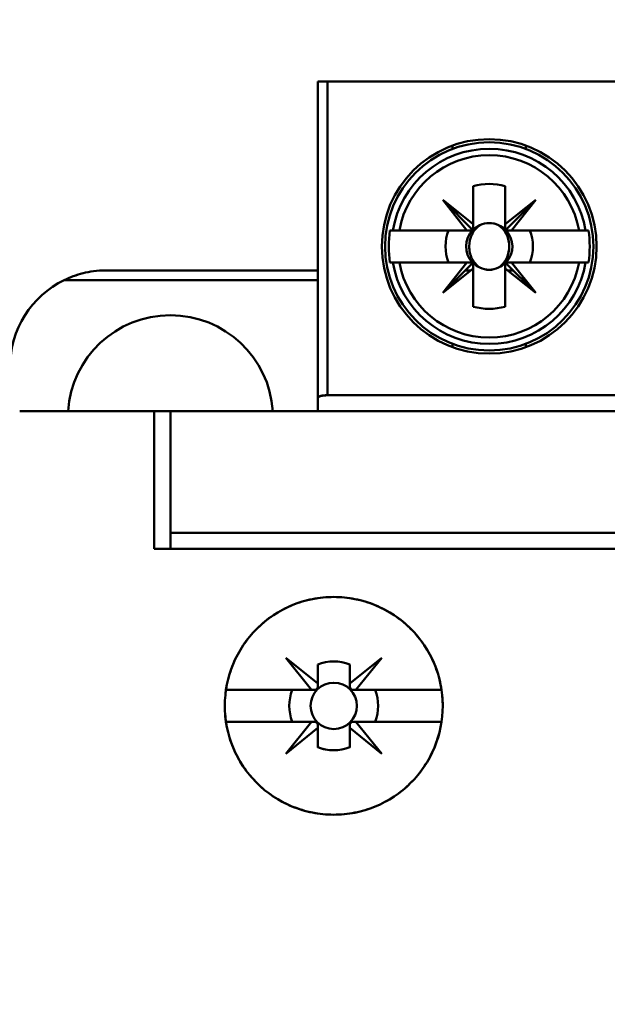
# Model space of a CAD drawing. Units: inches. Extents: x 3 to 151, y 2 to 117.
# Drawn here: x 20 to 20, y 65 to 66 of the extents above; entities that cross this region are included whole.
import ezdxf

# ---------------------------------------------------------------- set-up
doc = ezdxf.new("R2010")
doc.units = ezdxf.units.IN
doc.header["$LTSCALE"] = 7
doc.header["$MEASUREMENT"] = 0
doc.layers.add('Dimension (ANSI)', color=7, linetype='Continuous', lineweight=25)
doc.layers.add('Visible (ANSI)', color=7, linetype='Continuous', lineweight=50)
doc.styles.add('Note Text (ANSI)', font='tahoma.ttf')
doc.dimstyles.new('Default (ANSI)', dxfattribs={"dimscale": 7, "dimtxt": 0.12, "dimasz": 0.098425, "dimexe": 0.125, "dimexo": 0.0625, "dimgap": 0.031496, "dimtad": 0, "dimtih": 1, "dimtoh": 1, "dimrnd": 1e-08, "dimzin": 0, "dimdsep": 46, "dimtxsty": 'Note Text (ANSI)', "dimcen": 0.09, "dimdle": 0.393701, "dimclrd": 256, "dimclre": 256, "dimclrt": 256, "dimadec": 0, "dimazin": 1, "dimtfac": 1, "dimtofl": 0, "dimtmove": 0, "dimatfit": 3, "dimfxl": 1, "dimtolj": 1, "dimtzin": 4, "dimlwd": -1, "dimlwe": -1, "dimarcsym": 0})

# ---------------------------------------------------------------- blocks, each defined once
blk = doc.blocks.new('*D19')
at = {"layer": 'Defpoints', "color": 0, "transparency": 16777216}
for p in [(18.158, 95.269), (11.77, 39.265), (21.1785, 39.265)]:
    blk.add_point(p, dxfattribs=at)
at = {"layer": 'Dimension (ANSI)', "transparency": 16777216}
for p, q in [((17.7205, 95.269), (10.895, 95.269)), ((11.77, 94.58), (11.77, 80.0241)), ((11.77, 39.9539), (11.77, 78.7088)), ((20.741, 39.265), (10.895, 39.265))]:
    blk.add_line(p, q, dxfattribs=at)
for points in [[(11.6551, 94.58), (11.8848, 94.58), (11.77, 95.269)], [(11.6551, 39.9539), (11.8848, 39.9539), (11.77, 39.265)]]:
    blk.add_solid(points, dxfattribs=at)
at = {"layer": 'Dimension (ANSI)', "transparency": 16777216, "insert": (10.3921, 79.8036), "char_height": 0.84, "attachment_point": 1, "style": 'Note Text (ANSI)'}
blk.add_mtext('\\A1;56.00', dxfattribs=at)
blk = doc.blocks.new('*D24')
at = {"layer": 'Defpoints', "color": 0, "transparency": 16777216}
for p in [(19.8955, 94.605), (13.7401, 40.105), (19.8935, 40.105)]:
    blk.add_point(p, dxfattribs=at)
at = {"layer": 'Dimension (ANSI)', "transparency": 16777216}
for p, q in [((19.458, 94.605), (12.8651, 94.605)), ((13.7401, 93.916), (13.7401, 68.0126)), ((13.7401, 40.7939), (13.7401, 66.6973)), ((19.456, 40.105), (12.8651, 40.105))]:
    blk.add_line(p, q, dxfattribs=at)
for points in [[(13.6253, 93.916), (13.8549, 93.916), (13.7401, 94.605)], [(13.6253, 40.7939), (13.8549, 40.7939), (13.7401, 40.105)]]:
    blk.add_solid(points, dxfattribs=at)
at = {"layer": 'Dimension (ANSI)', "transparency": 16777216, "insert": (12.3622, 67.7922), "char_height": 0.84, "attachment_point": 1, "style": 'Note Text (ANSI)'}
blk.add_mtext('\\A1;54.50', dxfattribs=at)

msp = doc.modelspace()

# ---------------------------------------------------------------- linework, layer by layer
at = {"layer": 'Visible (ANSI)'}
for p, q in [((20.1238, 65.8383), (20.112, 65.8383)), ((20.112, 65.8383), (20.1238, 65.8383)), ((20.112, 65.8383), (20.112, 65.4493)), ((20.1238, 65.8383), (21.5096, 65.8383)), ((21.5096, 65.8383), (20.1238, 65.8383)), ((20.1238, 65.8383), (20.1238, 65.4525)), ((20.1238, 65.4525), (20.1238, 65.8383)), ((20.2777, 65.7554), (20.2777, 65.7596)), ((20.3675, 65.7596), (20.3675, 65.7554)), ((20.3029, 65.663), (20.3029, 65.7098)), ((20.3029, 65.7098), (20.3029, 65.6566)), ((20.3423, 65.7098), (20.3423, 65.663)), ((20.3423, 65.663), (20.3423, 65.7098)), ((20.2952, 65.6553), (20.2655, 65.6927)), ((20.2655, 65.6927), (20.3029, 65.663)), ((20.3029, 65.663), (20.2655, 65.6927)), ((20.2655, 65.6927), (20.3029, 65.6553)), ((20.3423, 65.663), (20.3797, 65.6927)), ((20.3423, 65.6553), (20.3797, 65.6927)), ((20.3797, 65.6927), (20.3423, 65.663)), ((20.3797, 65.6927), (20.35, 65.6553)), ((20.3029, 65.6553), (20.3029, 65.663)), ((20.3423, 65.6553), (20.3423, 65.663)), ((20.3423, 65.663), (20.3423, 65.6553)), ((20.2122, 65.6553), (20.2007, 65.6553)), ((20.2042, 65.6553), (20.2122, 65.6553)), ((20.2122, 65.6553), (20.2952, 65.6553)), ((20.3016, 65.6553), (20.2726, 65.6553)), ((20.35, 65.6553), (20.3423, 65.6553)), ((20.35, 65.6553), (20.433, 65.6553)), ((20.433, 65.6553), (20.35, 65.6553)), ((20.433, 65.6553), (20.4409, 65.6553)), ((20.4409, 65.6553), (20.433, 65.6553)), ((20.4445, 65.6553), (20.4409, 65.6553)), ((20.2007, 65.6159), (20.2042, 65.6159)), ((20.2122, 65.6159), (20.2042, 65.6159)), ((20.2042, 65.6159), (20.2122, 65.6159)), ((20.2952, 65.6159), (20.2122, 65.6159)), ((20.2122, 65.6159), (20.2952, 65.6159)), ((20.2655, 65.5785), (20.2952, 65.6159)), ((20.2952, 65.6159), (20.2655, 65.5785)), ((20.2655, 65.5785), (20.3029, 65.6159)), ((20.2952, 65.6159), (20.3029, 65.6159)), ((20.3029, 65.6159), (20.2952, 65.6159)), ((20.3029, 65.6159), (20.3029, 65.6082)), ((20.3423, 65.6159), (20.3797, 65.5785)), ((20.35, 65.6159), (20.3423, 65.6159)), ((20.3423, 65.6159), (20.35, 65.6159)), ((20.3423, 65.5614), (20.3423, 65.6146)), ((20.3797, 65.5785), (20.35, 65.6159)), ((20.433, 65.6159), (20.35, 65.6159)), ((20.35, 65.6159), (20.3797, 65.5785)), ((20.35, 65.6159), (20.433, 65.6159)), ((20.4409, 65.6159), (20.433, 65.6159)), ((20.433, 65.6159), (20.4409, 65.6159)), ((20.4409, 65.6159), (20.4445, 65.6159)), ((20.112, 65.6061), (19.8521, 65.6061)), ((20.3029, 65.6082), (20.2655, 65.5785)), ((20.3002, 65.6061), (20.2931, 65.6061)), ((20.3029, 65.5614), (20.3029, 65.6082)), ((20.3029, 65.6082), (20.3029, 65.5614)), ((20.3029, 65.6061), (20.3029, 65.6061)), ((20.3423, 65.6061), (20.3422, 65.6061)), ((20.3797, 65.5785), (20.3423, 65.6082)), ((20.3423, 65.6082), (20.3423, 65.5614)), ((20.3521, 65.6061), (20.3449, 65.6061)), ((20.112, 65.5942), (19.8006, 65.5942)), ((19.8006, 65.5942), (20.112, 65.5942)), ((20.2777, 65.5116), (20.2777, 65.5158)), ((20.3675, 65.5158), (20.3675, 65.5116)), ((20.112, 65.4493), (20.112, 65.4328)), ((20.1238, 65.4525), (21.5096, 65.4525)), ((21.5096, 65.4525), (20.1238, 65.4525)), ((19.7458, 65.4328), (19.9112, 65.4328)), ((19.9112, 65.4328), (19.7458, 65.4328)), ((19.9112, 65.2635), (19.9112, 65.4328)), ((19.9309, 65.4328), (19.9112, 65.4328)), ((19.9112, 65.4328), (19.9112, 65.2635)), ((21.7025, 65.4328), (19.9309, 65.4328)), ((19.9309, 65.4328), (21.7025, 65.4328)), ((19.9309, 65.4328), (19.9309, 65.2832)), ((19.9309, 65.2832), (19.9309, 65.4328)), ((21.7025, 65.2832), (19.9309, 65.2832)), ((19.9309, 65.2832), (21.7025, 65.2832)), ((19.9309, 65.2832), (19.9309, 65.2635)), ((19.9309, 65.2635), (19.9309, 65.2832)), ((19.9112, 65.2635), (21.7222, 65.2635)), ((21.7222, 65.2635), (19.9112, 65.2635)), ((20.1044, 65.0903), (20.0727, 65.1296)), ((20.0727, 65.1296), (20.112, 65.0979)), ((20.1515, 65.098), (20.1906, 65.1296)), ((20.1906, 65.1296), (20.1589, 65.0903)), ((20.112, 65.0979), (20.112, 65.1216)), ((20.112, 65.1216), (20.112, 65.0979)), ((20.1515, 65.1216), (20.1515, 65.098)), ((20.1515, 65.098), (20.1515, 65.1216)), ((19.9992, 65.0903), (20.1044, 65.0903)), ((20.1044, 65.0903), (19.9992, 65.0903)), ((20.108, 65.0903), (20.1044, 65.0903)), ((20.112, 65.0979), (20.112, 65.0942)), ((20.1515, 65.0942), (20.1515, 65.098)), ((20.1589, 65.0903), (20.1555, 65.0903)), ((20.1589, 65.0903), (20.2641, 65.0903)), ((20.2641, 65.0903), (20.1589, 65.0903)), ((20.1044, 65.0509), (19.9992, 65.0509)), ((20.0727, 65.0117), (20.1044, 65.0509)), ((20.112, 65.0434), (20.0727, 65.0117)), ((20.112, 65.047), (20.112, 65.0434)), ((20.112, 65.0196), (20.112, 65.0434)), ((20.112, 65.0434), (20.112, 65.0196)), ((20.1513, 65.0434), (20.1513, 65.047)), ((20.1906, 65.0117), (20.1513, 65.0434)), ((20.1513, 65.0434), (20.1513, 65.0196)), ((20.1513, 65.0196), (20.1513, 65.0434)), ((20.1553, 65.0509), (20.1589, 65.0509)), ((20.2641, 65.0509), (20.1589, 65.0509)), ((20.1589, 65.0509), (20.1906, 65.0117)), ((20.1589, 65.0509), (20.2641, 65.0509))]:
    msp.add_line(p, q, dxfattribs=at)
for centre, radius in [((20.3226, 65.6356), 0.1319), ((20.3226, 65.6356), 0.128), ((20.3226, 65.6356), 0.128), ((20.1316, 65.0706), 0.0285), ((20.1316, 65.0706), 0.0285)]:
    msp.add_circle(centre, radius, dxfattribs=at)
for centre, radius, start, end in [((20.3226, 65.6356), 0.12, 9.4439, 170.5561), ((20.3226, 65.6356), 0.12, 9.4439, 170.5561), ((20.3226, 65.6356), 0.1121, 10.1113, 169.8887), ((20.3226, 65.6356), 0.1121, 10.1113, 169.8887), ((20.3226, 65.6356), 0.0768, 75.1428, 104.8572), ((20.3226, 65.6356), 0.0768, 75.1428, 104.8572), ((20.3226, 65.6356), 0.0689, 106.5808, 106.6015), ((20.3226, 65.6356), 0.0689, 73.3985, 73.4192), ((20.3226, 65.6356), 0.0689, 135, 136.137), ((20.3226, 65.6356), 0.0689, 43.863, 45), ((20.3226, 65.6356), 0.0285, 113.6939, 133.7465), ((20.3226, 65.6356), 0.0285, 46.2535, 66.3061), ((20.3226, 65.6356), 0.0285, 46.2535, 66.3061), ((20.3226, 65.6356), 0.1235, 170.8265, 189.1735), ((20.3226, 65.6356), 0.1235, 170.8265, 189.1735), ((20.3226, 65.6356), 0.0537, 158.5078, 201.4922), ((20.3226, 65.6356), 0.0537, 158.5078, 201.4922), ((20.3226, 65.6356), 0.0285, 135, 223.7465), ((20.3226, 65.6356), 0.0288, 135, 136.819), ((20.3226, 65.6356), 0.0285, 316.2535, 45), ((20.3226, 65.6356), 0.0285, 316.2535, 45), ((20.3226, 65.6356), 0.0288, 43.181, 45), ((20.3226, 65.6356), 0.0537, 338.5078, 21.4922), ((20.3226, 65.6356), 0.0537, 338.5078, 21.4922), ((20.3226, 65.6356), 0.1235, 350.8265, 9.1735), ((20.3226, 65.6356), 0.1235, 350.8265, 9.1735), ((20.3226, 65.6356), 0.12, 189.4439, 350.5561), ((20.3226, 65.6356), 0.12, 189.4439, 350.5561), ((20.3226, 65.6356), 0.1121, 190.1113, 349.8887), ((20.3226, 65.6356), 0.1121, 190.1113, 349.8887), ((20.3226, 65.6356), 0.0288, 225, 226.819), ((20.3226, 65.6356), 0.0285, 225, 246.3061), ((20.3226, 65.6356), 0.0285, 293.6939, 315), ((20.3226, 65.6356), 0.0285, 293.6939, 315), ((20.3226, 65.6356), 0.0288, 313.181, 315), ((19.8521, 65.4879), 0.1181, 115.8419, 180), ((19.8521, 65.4879), 0.1181, 115.8419, 180), ((20.3226, 65.6356), 0.0689, 225, 226.137), ((20.3226, 65.6356), 0.0689, 313.863, 315), ((20.3226, 65.6356), 0.0689, 253.3985, 253.4192), ((20.3226, 65.6356), 0.0689, 286.5808, 286.6015), ((19.9309, 65.425), 0.126, 3.5833, 176.4167), ((20.3226, 65.6356), 0.0768, 255.1428, 284.8572), ((20.3226, 65.6356), 0.0768, 255.1428, 284.8572), ((20.1317, 65.0706), 0.0547, 68.807, 111.193), ((20.1317, 65.0706), 0.0547, 68.807, 111.193), ((20.1316, 65.0706), 0.0546, 158.8856, 201.1144), ((20.1316, 65.0706), 0.0546, 158.8856, 201.1144), ((20.1316, 65.0706), 0.0546, 338.8856, 21.1144), ((20.1316, 65.0706), 0.0546, 338.8856, 21.1144), ((20.1316, 65.0706), 0.0546, 248.8856, 291.1144), ((20.1316, 65.0706), 0.0546, 248.8856, 270)]:
    msp.add_arc(centre, radius, start, end, dxfattribs=at)
for centre, major_axis, start_param, end_param in [((16.3051, 17.084), (3.9279, 48.57), 0.006706, 0.007531), ((24.34, 17.084), (-3.9279, 48.57), 6.275654, 6.27648), ((16.3051, 114.1872), (3.9279, -48.57), 6.275654, 6.27648), ((24.34, 114.1872), (-3.9279, -48.57), 0.006706, 0.007531)]:
    msp.add_ellipse(centre, major_axis=major_axis, ratio=0.088024, start_param=start_param, end_param=end_param, dxfattribs=at)
for points, knots in [([(20.3111, 65.6616), (20.307, 65.659), (20.3037, 65.6552), (20.3014, 65.6504), (20.2991, 65.6457), (20.298, 65.6408), (20.298, 65.6356)], [0.0040489971, 0.0040489971, 0.0040489971, 0.0040489971, 0.0044338504, 0.0044338504, 0.0044338504, 0.0048187038, 0.0048187038, 0.0048187038, 0.0048187038]), ([(20.3111, 65.6616), (20.3147, 65.6634), (20.3187, 65.6643), (20.3226, 65.6643), (20.3266, 65.6643), (20.3305, 65.6634), (20.334, 65.6616)], [-0.0006151371, -0.0006151371, -0.0006151371, -0.0006151371, -0.000316482, -0.000316482, -0.000316482, -0.000017827, -0.000017827, -0.000017827, -0.000017827]), ([(20.334, 65.6616), (20.3304, 65.6634), (20.3266, 65.6643), (20.3226, 65.6643), (20.3186, 65.6643), (20.3148, 65.6634), (20.3111, 65.6616)], [0.000017827, 0.000017827, 0.000017827, 0.000017827, 0.000316482, 0.000316482, 0.000316482, 0.0006151371, 0.0006151371, 0.0006151371, 0.0006151371]), ([(20.334, 65.6095), (20.3382, 65.6122), (20.3415, 65.616), (20.3438, 65.6207), (20.3461, 65.6255), (20.3472, 65.6304), (20.3472, 65.6356), (20.3472, 65.6408), (20.3461, 65.6457), (20.3438, 65.6505), (20.3415, 65.6552), (20.3382, 65.659), (20.334, 65.6616)], [0.001899455, 0.001899455, 0.001899455, 0.001899455, 0.002284368, 0.002284368, 0.002284368, 0.002669281, 0.002669281, 0.002669281, 0.003054195, 0.003054195, 0.003054195, 0.003439108, 0.003439108, 0.003439108, 0.003439108]), ([(20.334, 65.6616), (20.3349, 65.6611), (20.3371, 65.6597), (20.3394, 65.657), (20.3418, 65.6544), (20.343, 65.6521), (20.3441, 65.6499), (20.3462, 65.6453), (20.3472, 65.6404), (20.3472, 65.6356), (20.3472, 65.6309), (20.3462, 65.6259), (20.3441, 65.6213), (20.343, 65.6191), (20.3418, 65.6168), (20.3394, 65.6142), (20.3371, 65.6115), (20.3349, 65.61), (20.334, 65.6095)], [-0.003439108, -0.003439108, -0.003439108, -0.003439108, -0.003246651, -0.003246651, -0.003246651, -0.003054195, -0.003054195, -0.003054195, -0.002669281, -0.002669281, -0.002669281, -0.002284368, -0.002284368, -0.002284368, -0.002091911, -0.002091911, -0.002091911, -0.001899455, -0.001899455, -0.001899455, -0.001899455]), ([(20.298, 65.6356), (20.298, 65.6304), (20.2991, 65.6254), (20.3014, 65.6207), (20.3037, 65.616), (20.307, 65.6122), (20.3111, 65.6095)], [0.0005162522, 0.0005162522, 0.0005162522, 0.0005162522, 0.0009022364, 0.0009022364, 0.0009022364, 0.0012882205, 0.0012882205, 0.0012882205, 0.0012882205]), ([(19.8006, 65.5942), (19.8072, 65.5974), (19.8157, 65.6006), (19.8237, 65.6026), (19.8317, 65.6046), (19.8404, 65.6061), (19.8521, 65.6061)], [0, 0, 0, 0, 0.000693671, 0.000693671, 0.000693671, 0.001387343, 0.001387343, 0.001387343, 0.001387343]), ([(19.8521, 65.6061), (19.8403, 65.6061), (19.8316, 65.6045), (19.8236, 65.6026), (19.8155, 65.6006), (19.807, 65.5973), (19.8006, 65.5942)], [-0.001387343, -0.001387343, -0.001387343, -0.001387343, -0.000693671, -0.000693671, -0.000693671, 0, 0, 0, 0]), ([(20.334, 65.6095), (20.3305, 65.6078), (20.3265, 65.6068), (20.3226, 65.6068), (20.3186, 65.6068), (20.3147, 65.6078), (20.3111, 65.6095)], [-0.0006151371, -0.0006151371, -0.0006151371, -0.0006151371, -0.000316482, -0.000316482, -0.000316482, -0.000017827, -0.000017827, -0.000017827, -0.000017827]), ([(20.3111, 65.6095), (20.3148, 65.6077), (20.3186, 65.6068), (20.3226, 65.6068), (20.3266, 65.6068), (20.3304, 65.6077), (20.334, 65.6095)], [0.000017827, 0.000017827, 0.000017827, 0.000017827, 0.000316482, 0.000316482, 0.000316482, 0.0006151371, 0.0006151371, 0.0006151371, 0.0006151371]), ([(20.112, 65.4493), (20.112, 65.4504), (20.1138, 65.4512), (20.1158, 65.4517), (20.1178, 65.4522), (20.1208, 65.4525), (20.1238, 65.4525)], [-4.712389, -4.712389, -4.712389, -4.712389, -3.926991, -3.926991, -3.926991, -3.141593, -3.141593, -3.141593, -3.141593]), ([(20.1238, 65.4525), (20.1222, 65.4525), (20.1207, 65.4524), (20.1192, 65.4523), (20.1178, 65.4521), (20.1165, 65.4519), (20.1154, 65.4516), (20.1143, 65.4513), (20.1135, 65.4509), (20.1129, 65.4506), (20.1123, 65.4502), (20.112, 65.4498), (20.112, 65.4493)], [3.141593, 3.141593, 3.141593, 3.141593, 3.534292, 3.534292, 3.534292, 3.926991, 3.926991, 3.926991, 4.31969, 4.31969, 4.31969, 4.712389, 4.712389, 4.712389, 4.712389]), ([(20.2655, 65.0706), (20.2655, 65.0528), (20.2621, 65.0356), (20.2552, 65.0192), (20.2484, 65.0027), (20.2387, 64.9883), (20.2261, 64.9758), (20.2135, 64.9632), (20.199, 64.9536), (20.1826, 64.9468), (20.1662, 64.9401), (20.1492, 64.9367), (20.1314, 64.9368), (20.1137, 64.9368), (20.0967, 64.9402), (20.0803, 64.947), (20.064, 64.9538), (20.0495, 64.9634), (20.037, 64.976), (20.0244, 64.9885), (20.0148, 65.003), (20.008, 65.0194), (20.0012, 65.0358), (19.9978, 65.0529), (19.9978, 65.0707), (19.9978, 65.0885), (20.0012, 65.1056), (20.008, 65.122), (20.0148, 65.1384), (20.0245, 65.1529), (20.0371, 65.1654), (20.0497, 65.1779), (20.0642, 65.1876), (20.0805, 65.1943), (20.0969, 65.2011), (20.1139, 65.2045), (20.1316, 65.2045), (20.1493, 65.2045), (20.1664, 65.2011), (20.1827, 65.1943), (20.1991, 65.1876), (20.2136, 65.1779), (20.2262, 65.1654), (20.2387, 65.1529), (20.2484, 65.1384), (20.2553, 65.122), (20.2621, 65.1055), (20.2655, 65.0884), (20.2655, 65.0706)], [-0.02131184, -0.02131184, -0.02131184, -0.02131184, -0.01997985, -0.01997985, -0.01997985, -0.01864786, -0.01864786, -0.01864786, -0.01731587, -0.01731587, -0.01731587, -0.01598388, -0.01598388, -0.01598388, -0.01465189, -0.01465189, -0.01465189, -0.0133199, -0.0133199, -0.0133199, -0.01198791, -0.01198791, -0.01198791, -0.01065592, -0.01065592, -0.01065592, -0.00932393, -0.00932393, -0.00932393, -0.00799194, -0.00799194, -0.00799194, -0.00665995, -0.00665995, -0.00665995, -0.00532796, -0.00532796, -0.00532796, -0.00399597, -0.00399597, -0.00399597, -0.00266398, -0.00266398, -0.00266398, -0.00133199, -0.00133199, -0.00133199, 0, 0, 0, 0]), ([(20.2655, 65.0706), (20.2655, 65.0795), (20.2646, 65.0882), (20.2629, 65.0968), (20.2612, 65.1054), (20.2586, 65.1139), (20.2553, 65.122), (20.2519, 65.1301), (20.2478, 65.1378), (20.2429, 65.1451), (20.238, 65.1524), (20.2323, 65.1593), (20.2261, 65.1654), (20.22, 65.1716), (20.2132, 65.1771), (20.2059, 65.182), (20.1985, 65.1869), (20.1908, 65.191), (20.1827, 65.1944), (20.1747, 65.1977), (20.1662, 65.2002), (20.1576, 65.2019), (20.149, 65.2036), (20.1403, 65.2045), (20.1316, 65.2045), (20.1229, 65.2045), (20.1141, 65.2036), (20.1055, 65.2019), (20.0969, 65.2002), (20.0886, 65.1977), (20.0805, 65.1943), (20.0725, 65.191), (20.0646, 65.1868), (20.0574, 65.182), (20.0501, 65.1772), (20.0434, 65.1716), (20.0371, 65.1654), (20.0309, 65.1592), (20.0253, 65.1524), (20.0205, 65.1452), (20.0156, 65.1379), (20.0114, 65.1301), (20.008, 65.122), (20.0047, 65.1139), (20.0021, 65.1055), (20.0004, 65.0969), (19.9987, 65.0883), (19.9978, 65.0794), (19.9978, 65.0707), (19.9978, 65.0619), (19.9986, 65.0532), (20.0003, 65.0446), (20.0021, 65.0359), (20.0046, 65.0274), (20.008, 65.0194), (20.0113, 65.0113), (20.0155, 65.0035), (20.0204, 64.9962), (20.0253, 64.9889), (20.0308, 64.9821), (20.037, 64.976), (20.0432, 64.9698), (20.05, 64.9641), (20.0573, 64.9593), (20.0646, 64.9544), (20.0723, 64.9503), (20.0803, 64.947), (20.0884, 64.9436), (20.0969, 64.9411), (20.1054, 64.9394), (20.114, 64.9377), (20.1226, 64.9368), (20.1314, 64.9368), (20.1402, 64.9367), (20.1489, 64.9376), (20.1575, 64.9393), (20.166, 64.941), (20.1745, 64.9435), (20.1826, 64.9468), (20.1907, 64.9502), (20.1984, 64.9543), (20.2057, 64.9591), (20.213, 64.9639), (20.2199, 64.9696), (20.2261, 64.9758), (20.2323, 64.9819), (20.2378, 64.9887), (20.2427, 64.996), (20.2477, 65.0033), (20.2518, 65.0111), (20.2552, 65.0191), (20.2619, 65.0353), (20.2655, 65.0529), (20.2655, 65.0706)], [0, 0, 0, 0, 0.00066599, 0.00066599, 0.00066599, 0.00133199, 0.00133199, 0.00133199, 0.00199798, 0.00199798, 0.00199798, 0.00266398, 0.00266398, 0.00266398, 0.00332997, 0.00332997, 0.00332997, 0.00399597, 0.00399597, 0.00399597, 0.00466196, 0.00466196, 0.00466196, 0.00532796, 0.00532796, 0.00532796, 0.00599395, 0.00599395, 0.00599395, 0.00665995, 0.00665995, 0.00665995, 0.00732594, 0.00732594, 0.00732594, 0.00799194, 0.00799194, 0.00799194, 0.00865793, 0.00865793, 0.00865793, 0.00932393, 0.00932393, 0.00932393, 0.00998992, 0.00998992, 0.00998992, 0.01065592, 0.01065592, 0.01065592, 0.01132191, 0.01132191, 0.01132191, 0.01198791, 0.01198791, 0.01198791, 0.0126539, 0.0126539, 0.0126539, 0.0133199, 0.0133199, 0.0133199, 0.01398589, 0.01398589, 0.01398589, 0.01465189, 0.01465189, 0.01465189, 0.01531788, 0.01531788, 0.01531788, 0.01598388, 0.01598388, 0.01598388, 0.01664987, 0.01664987, 0.01664987, 0.01731587, 0.01731587, 0.01731587, 0.01798186, 0.01798186, 0.01798186, 0.01864786, 0.01864786, 0.01864786, 0.01931385, 0.01931385, 0.01931385, 0.01997985, 0.01997985, 0.01997985, 0.02131184, 0.02131184, 0.02131184, 0.02131184]), ([(20.112, 65.1216), (20.112, 65.1173), (20.112, 65.1129), (20.112, 65.1084), (20.112, 65.1038), (20.112, 65.0992), (20.112, 65.0942), (20.112, 65.0939), (20.1119, 65.0935), (20.1118, 65.093), (20.1117, 65.0928), (20.1116, 65.0925), (20.1114, 65.0922), (20.1113, 65.092), (20.1112, 65.0919), (20.111, 65.0917), (20.1109, 65.0916), (20.1108, 65.0914), (20.1106, 65.0913), (20.1105, 65.0912), (20.1103, 65.0911), (20.1102, 65.091), (20.11, 65.0908), (20.1098, 65.0907), (20.1096, 65.0906), (20.1092, 65.0905), (20.1089, 65.0904), (20.1086, 65.0903), (20.1084, 65.0903), (20.1082, 65.0903), (20.108, 65.0903), (20.103, 65.0903), (20.0984, 65.0903), (20.0939, 65.0903), (20.0894, 65.0903), (20.085, 65.0903), (20.0807, 65.0903)], [-0.003704833, -0.003704833, -0.003704833, -0.003704833, -0.003007748, -0.003007748, -0.003007748, -0.002310663, -0.002310663, -0.002310663, -0.002260649, -0.002260649, -0.002260649, -0.002230267, -0.002230267, -0.002230267, -0.00221522, -0.00221522, -0.00221522, -0.002200021, -0.002200021, -0.002200021, -0.002186209, -0.002186209, -0.002186209, -0.002164806, -0.002164806, -0.002164806, -0.002126317, -0.002126317, -0.002126317, -0.002102374, -0.002102374, -0.002102374, -0.001412958, -0.001412958, -0.001412958, -0.000723542, -0.000723542, -0.000723542, -0.000723542]), ([(20.1826, 65.0903), (20.1783, 65.0903), (20.1739, 65.0903), (20.1695, 65.0903), (20.165, 65.0903), (20.1604, 65.0903), (20.1555, 65.0903), (20.1551, 65.0903), (20.1547, 65.0904), (20.1543, 65.0905), (20.154, 65.0906), (20.1537, 65.0907), (20.1534, 65.0909), (20.1532, 65.091), (20.1531, 65.0911), (20.1529, 65.0912), (20.1528, 65.0913), (20.1526, 65.0915), (20.1525, 65.0916), (20.1524, 65.0918), (20.1523, 65.0919), (20.1522, 65.0921), (20.152, 65.0923), (20.1519, 65.0925), (20.1518, 65.0927), (20.1517, 65.0931), (20.1516, 65.0934), (20.1516, 65.0937), (20.1515, 65.0939), (20.1515, 65.0941), (20.1515, 65.0942), (20.1515, 65.0992), (20.1515, 65.1038), (20.1515, 65.1084), (20.1515, 65.1129), (20.1515, 65.1173), (20.1515, 65.1216)], [-0.003990067, -0.003990067, -0.003990067, -0.003990067, -0.003296997, -0.003296997, -0.003296997, -0.002603927, -0.002603927, -0.002603927, -0.002553922, -0.002553922, -0.002553922, -0.002523186, -0.002523186, -0.002523186, -0.002508086, -0.002508086, -0.002508086, -0.002492828, -0.002492828, -0.002492828, -0.002478993, -0.002478993, -0.002478993, -0.002457741, -0.002457741, -0.002457741, -0.002419674, -0.002419674, -0.002419674, -0.002395637, -0.002395637, -0.002395637, -0.001707219, -0.001707219, -0.001707219, -0.001018801, -0.001018801, -0.001018801, -0.001018801]), ([(20.0807, 65.0509), (20.085, 65.0509), (20.0894, 65.0509), (20.0939, 65.0509), (20.0984, 65.0509), (20.103, 65.0509), (20.108, 65.0509), (20.1084, 65.0509), (20.1088, 65.0509), (20.1092, 65.0507), (20.1095, 65.0507), (20.1098, 65.0505), (20.1101, 65.0503), (20.1102, 65.0503), (20.1104, 65.0501), (20.1105, 65.05), (20.1107, 65.0499), (20.1108, 65.0497), (20.111, 65.0496), (20.1111, 65.0495), (20.1112, 65.0493), (20.1113, 65.0492), (20.1114, 65.049), (20.1116, 65.0488), (20.1116, 65.0485), (20.1118, 65.0482), (20.1119, 65.0479), (20.1119, 65.0475), (20.1119, 65.0474), (20.112, 65.0472), (20.112, 65.047), (20.112, 65.042), (20.112, 65.0374), (20.112, 65.0329), (20.112, 65.0284), (20.112, 65.024), (20.112, 65.0196)], [-0.003980481, -0.003980481, -0.003980481, -0.003980481, -0.003289708, -0.003289708, -0.003289708, -0.002598934, -0.002598934, -0.002598934, -0.002548921, -0.002548921, -0.002548921, -0.002518538, -0.002518538, -0.002518538, -0.002503492, -0.002503492, -0.002503492, -0.002488292, -0.002488292, -0.002488292, -0.00247448, -0.00247448, -0.00247448, -0.002453077, -0.002453077, -0.002453077, -0.002414589, -0.002414589, -0.002414589, -0.002390645, -0.002390645, -0.002390645, -0.001701053, -0.001701053, -0.001701053, -0.00101146, -0.00101146, -0.00101146, -0.00101146]), ([(20.1513, 65.0196), (20.1513, 65.024), (20.1513, 65.0284), (20.1513, 65.0329), (20.1513, 65.0374), (20.1513, 65.042), (20.1513, 65.047), (20.1513, 65.0474), (20.1514, 65.0478), (20.1515, 65.0482), (20.1516, 65.0485), (20.1517, 65.0488), (20.1519, 65.0491), (20.152, 65.0492), (20.1521, 65.0494), (20.1522, 65.0495), (20.1524, 65.0497), (20.1525, 65.0498), (20.1527, 65.05), (20.1528, 65.0501), (20.1529, 65.0502), (20.1531, 65.0503), (20.1533, 65.0504), (20.1535, 65.0505), (20.1537, 65.0506), (20.1541, 65.0508), (20.1544, 65.0509), (20.1547, 65.0509), (20.1549, 65.0509), (20.1551, 65.0509), (20.1553, 65.0509), (20.1603, 65.0509), (20.1649, 65.0509), (20.1694, 65.0509), (20.1739, 65.0509), (20.1783, 65.0509), (20.1826, 65.0509)], [-0.003704833, -0.003704833, -0.003704833, -0.003704833, -0.003007748, -0.003007748, -0.003007748, -0.002310663, -0.002310663, -0.002310663, -0.002260649, -0.002260649, -0.002260649, -0.002230267, -0.002230267, -0.002230267, -0.00221522, -0.00221522, -0.00221522, -0.002200021, -0.002200021, -0.002200021, -0.002186209, -0.002186209, -0.002186209, -0.002164806, -0.002164806, -0.002164806, -0.002126317, -0.002126317, -0.002126317, -0.002102374, -0.002102374, -0.002102374, -0.001412958, -0.001412958, -0.001412958, -0.000723542, -0.000723542, -0.000723542, -0.000723542])]:
    msp.add_open_spline(points, degree=3, knots=knots, dxfattribs=at)

# ---------------------------------------------------------------- dimensions: what is measured, and where the dimension line sits
at = {"layer": 'Dimension (ANSI)'}
for base, p1, p2, picture, middle in [((11.77, 39.265), (18.158, 95.269), (21.1785, 39.265), '*D19', (11.77, 79.3664)), ((13.7401, 40.105), (19.8955, 94.605), (19.8935, 40.105), '*D24', (13.7401, 67.355))]:
    dim = msp.add_linear_dim(base=base, p1=p1, p2=p2, angle=90, dimstyle='Default (ANSI)', override={"dimgap": 0.031496, "dimdec": 2, "dimtol": 0, "dimlim": 0, "dimtp": 0, "dimtm": 0, "dimtdec": 2, "dimatfit": 1}, dxfattribs=at)
    dim.commit()
    dim.dimension.update_dxf_attribs({"geometry": picture, "text_midpoint": middle, "dimtype": 160})

doc.saveas('drawing.dxf')
